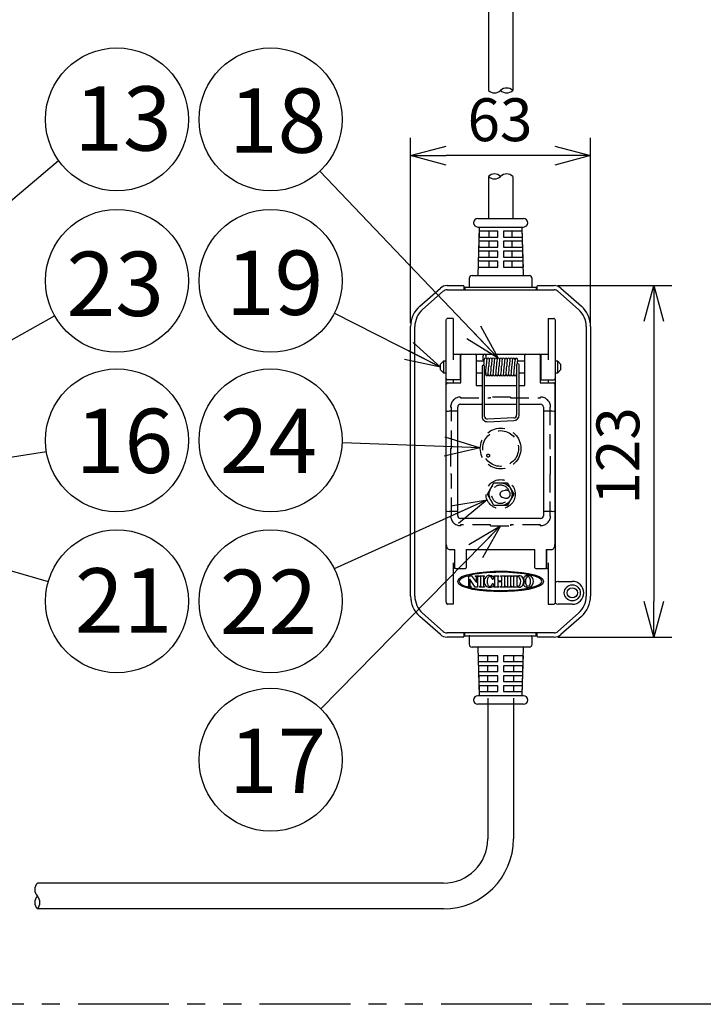
# Model space of a CAD drawing. Units: inches. Extents: x 1823 to 2243, y 49 to 341.
# Drawn here: x 1893 to 1941, y 223 to 292 of the extents above; entities that cross this region are included whole.
import ezdxf

# ---------------------------------------------------------------- set-up
doc = ezdxf.new("R2010")
doc.units = ezdxf.units.IN
doc.header["$LTSCALE"] = 0.2
doc.linetypes.add('HIDDEN', pattern=[9.525, 6.35, -3.175])
doc.linetypes.add('PHANTOM', pattern=[63.5, 31.75, -6.35, 6.35, -6.35, 6.35, -6.35])
doc.styles.get("Standard").update_dxf_attribs({"font": 'txt.shx', "bigfont": 'bigfont.shx'})
doc.styles.add('高4.5', font='txt.shx', dxfattribs={"height": 4.5, "bigfont": 'bigfont.shx'})
doc.dimstyles.new('1／5', dxfattribs={"dimtxt": 3, "dimasz": 2.5, "dimexe": 1.25, "dimexo": 0.25, "dimtad": 3, "dimlfac": 5, "dimdsep": 46, "dimtxsty": 'Standard', "dimblk": 'OPEN30', "dimcen": 0, "dimclrt": 4, "dimadec": 1, "dimazin": 2, "dimtfac": 1, "dimtmove": 0, "dimatfit": 0, "dimldrblk": 'OPEN30', "dimfxl": 1, "dimarcsym": 0})
doc.dimstyles.new('1：1', dxfattribs={"dimtxt": 3, "dimasz": 2.5, "dimexe": 1.25, "dimexo": 0.25, "dimtad": 3, "dimdsep": 46, "dimtxsty": 'Standard', "dimblk": 'OPEN30', "dimcen": 0, "dimclrt": 4, "dimadec": 1, "dimazin": 2, "dimtfac": 1, "dimtmove": 0, "dimatfit": 0, "dimldrblk": 'OPEN30', "dimfxl": 1, "dimarcsym": 0})

# ---------------------------------------------------------------- blocks, each defined once
blk = doc.blocks.new('_Open30')
at = {"color": 0, "linetype": 'ByBlock', "lineweight": -2}
for p, q in [((-1, 0.267949), (0, 0)), ((0, 0), (-1, -0.267949)), ((0, 0), (-1, 0))]:
    blk.add_line(p, q, dxfattribs=at)
blk = doc.blocks.new('*D11')
at = {"color": 0, "lineweight": -2}
for p, q in [((1931.086, 273.675), (1939.063, 273.675)), ((1937.813, 271.175), (1937.813, 251.575)), ((1931.086, 249.075), (1939.063, 249.075))]:
    blk.add_line(p, q, dxfattribs=at)
at = {"layer": 'Defpoints', "color": 0}
for p in [(1930.836, 273.675), (1930.836, 249.075), (1937.813, 249.075)]:
    blk.add_point(p, dxfattribs=at)
at = {"color": 0, "lineweight": -2, "xscale": 2.5, "yscale": 2.5, "zscale": 2.5}
for p, rotation in [((1937.813, 273.675), 90), ((1937.813, 249.075), 270)]:
    blk.add_blockref('_Open30', p, dxfattribs=dict(at, rotation=rotation))
at = {"color": 4, "insert": (1935.688, 261.757), "char_height": 3, "attachment_point": 5, "rotation": 90}
blk.add_mtext('123', dxfattribs=at)
blk = doc.blocks.new('*D12')
at = {"color": 0, "lineweight": -2}
for p, q in [((1920.787, 271.052), (1920.787, 284.018)), ((1933.387, 271.052), (1933.387, 284.018)), ((1930.887, 282.768), (1923.287, 282.768))]:
    blk.add_line(p, q, dxfattribs=at)
at = {"layer": 'Defpoints', "color": 0}
for p in [(1920.787, 282.768), (1920.787, 270.802), (1933.387, 270.802)]:
    blk.add_point(p, dxfattribs=at)
at = {"color": 0, "lineweight": -2, "xscale": 2.5, "yscale": 2.5, "zscale": 2.5, "rotation": 180}
blk.add_blockref('_Open30', (1920.787, 282.768), dxfattribs=at)
at = {"color": 0, "lineweight": -2, "xscale": 2.5, "yscale": 2.5, "zscale": 2.5}
blk.add_blockref('_Open30', (1933.387, 282.768), dxfattribs=at)
at = {"color": 4, "insert": (1927.045, 284.893), "char_height": 3, "attachment_point": 5}
blk.add_mtext('63', dxfattribs=at)

msp = doc.modelspace()

# ---------------------------------------------------------------- linework, layer by layer
at = {"color": 3}
for p, q in [((1926.2375, 294.0185), (1926.2375, 287.3281)), ((1927.9375, 294.0185), (1927.9375, 287.3281)), ((1926.2375, 281.3148), (1926.2375, 278.3751)), ((1927.9375, 281.3148), (1927.9375, 278.3751)), ((1925.4875, 278.3751), (1928.6875, 278.3751)), ((1925.5875, 277.7751), (1925.4875, 274.3751)), ((1925.4875, 277.7751), (1928.6875, 277.7751)), ((1928.6875, 274.3751), (1928.5875, 277.7751)), ((1925.0875, 274.3751), (1929.0875, 274.3751)), ((1923.3386, 273.6751), (1924.4763, 273.6751)), ((1924.5163, 273.6351), (1924.5163, 273.3751)), ((1924.5955, 273.5751), (1924.5955, 273.3751)), ((1924.5955, 273.5751), (1929.5795, 273.5751)), ((1924.8875, 274.1751), (1924.8875, 273.6151)), ((1929.2875, 273.6151), (1929.2875, 274.1751)), ((1929.5795, 273.5751), (1929.5795, 273.3751)), ((1929.6587, 273.3751), (1929.6587, 273.6351)), ((1929.6987, 273.6751), (1930.8364, 273.6751)), ((1921.4315, 272.228), (1922.8758, 273.5003)), ((1921.6298, 272.0029), (1923.0741, 273.2752)), ((1923.3386, 273.3751), (1930.8364, 273.3751)), ((1931.1008, 273.2752), (1932.5451, 272.0029)), ((1931.2992, 273.5003), (1932.7435, 272.228)), ((1920.7875, 251.9479), (1920.7875, 270.8023)), ((1921.0875, 251.9479), (1921.0875, 270.8023)), ((1923.2675, 251.5501), (1923.2675, 271.2001)), ((1923.7675, 271.3751), (1923.3675, 271.3751)), ((1923.7675, 271.3751), (1923.7675, 268.477)), ((1930.4075, 271.3751), (1930.8075, 271.3751)), ((1930.4075, 271.3751), (1930.4075, 268.477)), ((1930.9075, 271.2001), (1930.9075, 251.4511)), ((1933.0875, 270.8023), (1933.0875, 251.9479)), ((1933.3875, 270.8023), (1933.3875, 251.9479)), ((1923.7675, 268.8751), (1930.4075, 268.8751)), ((1924.2675, 268.8751), (1924.2675, 267.0751)), ((1924.3075, 266.8737), (1924.3075, 268.8151)), ((1925.3875, 268.8151), (1925.3875, 266.6737)), ((1925.8675, 268.4751), (1925.8675, 268.7751)), ((1926.0675, 268.5862), (1926.0675, 268.7751)), ((1928.7875, 266.6737), (1928.7875, 268.8151)), ((1929.8675, 268.8151), (1929.8675, 266.8737)), ((1929.9075, 268.8751), (1929.9075, 267.0751)), ((1925.9206, 268.3751), (1925.3875, 268.3751)), ((1923.2875, 255.5515), (1923.2875, 266.7751)), ((1924.2675, 267.0751), (1923.3675, 267.0751)), ((1923.3875, 266.8751), (1924.3075, 266.8751)), ((1923.7675, 267.0751), (1923.7675, 266.8751)), ((1925.3875, 266.6751), (1925.7875, 266.6751)), ((1925.9675, 266.6751), (1928.2075, 266.6751)), ((1928.3875, 266.6751), (1928.7875, 266.6751)), ((1929.8675, 266.8751), (1930.7875, 266.8751)), ((1929.9075, 267.0751), (1930.8075, 267.0751)), ((1930.4075, 267.0751), (1930.4075, 266.8751)), ((1930.8875, 266.7751), (1930.8875, 255.5515)), ((1924.2875, 265.3751), (1925.7875, 265.3751)), ((1925.9675, 265.3751), (1928.2075, 265.3751)), ((1928.3875, 265.3751), (1929.8875, 265.3751)), ((1924.0875, 264.877), (1923.4875, 264.877)), ((1924.0875, 257.5751), (1924.0875, 265.1751)), ((1930.0875, 265.1751), (1930.0875, 257.5751)), ((1930.6875, 264.877), (1930.0875, 264.877)), ((1924.0875, 257.8732), (1923.4875, 257.8732)), ((1930.6875, 257.8732), (1930.0875, 257.8732)), ((1929.8875, 257.3751), (1924.2875, 257.3751)), ((1923.4875, 255.2141), (1923.8875, 255.2141)), ((1923.8675, 255.2141), (1923.8675, 253.8751)), ((1923.8875, 253.9351), (1923.8875, 255.2155)), ((1924.6875, 255.2155), (1924.6875, 253.9351)), ((1924.6875, 255.2141), (1929.4875, 255.2141)), ((1929.4875, 253.9351), (1929.4875, 255.2155)), ((1930.2875, 255.2155), (1930.2875, 253.9351)), ((1930.2875, 255.2141), (1930.6875, 255.2141)), ((1930.3075, 255.2141), (1930.3075, 253.8751)), ((1923.7675, 254.2732), (1923.7675, 251.3751)), ((1930.4075, 254.2732), (1930.4075, 251.3751)), ((1923.8675, 253.8751), (1923.7675, 253.8751)), ((1923.9475, 253.8751), (1924.6275, 253.8751)), ((1929.5475, 253.8751), (1930.2275, 253.8751)), ((1930.3075, 253.8751), (1930.4075, 253.8751)), ((1931.1275, 252.9751), (1932.1075, 252.9751)), ((1923.7675, 251.3751), (1923.3675, 251.3751)), ((1930.4075, 251.3751), (1930.8075, 251.3751)), ((1932.1075, 251.3751), (1931.1275, 251.3751)), ((1922.8758, 249.2498), (1921.4315, 250.5222)), ((1923.0741, 249.4749), (1921.6298, 250.7473)), ((1932.5451, 250.7473), (1931.1008, 249.4749)), ((1932.7435, 250.5222), (1931.2992, 249.2498)), ((1930.8364, 249.3751), (1923.3386, 249.3751)), ((1924.4763, 249.0751), (1923.3386, 249.0751)), ((1924.4963, 249.3551), (1924.5163, 249.3751)), ((1924.5163, 249.3751), (1924.5163, 249.1151)), ((1924.5955, 249.1751), (1924.5955, 249.3751)), ((1924.5955, 249.1751), (1929.5795, 249.1751)), ((1924.8875, 249.1351), (1924.8875, 248.5751)), ((1929.2875, 248.5751), (1929.2875, 249.1351)), ((1929.5795, 249.1751), (1929.5795, 249.3751)), ((1929.6587, 249.1151), (1929.6587, 249.3751)), ((1930.8364, 249.0751), (1929.6987, 249.0751)), ((1929.0875, 248.3751), (1925.0875, 248.3751)), ((1925.4875, 248.3751), (1925.5875, 244.9751)), ((1928.5875, 244.9751), (1928.6875, 248.3751)), ((1928.6875, 244.9751), (1925.4875, 244.9751)), ((1926.1875, 244.8098), (1926.1875, 234.9561)), ((1927.9875, 244.8098), (1927.9875, 234.9561)), ((1928.6875, 244.3751), (1925.4875, 244.3751)), ((1923.0875, 231.8561), (1894.6697, 231.8561)), ((1923.0875, 230.0561), (1894.6697, 230.0561))]:
    msp.add_line(p, q, dxfattribs=at)
at = {"color": 7}
for p, q in [((1925.592, 277.4751), (1925.5801, 277.0751)), ((1925.5801, 277.0751), (1926.8875, 277.0751)), ((1926.8875, 277.4751), (1925.592, 277.4751)), ((1926.2923, 277.0751), (1926.2923, 277.4751)), ((1926.8875, 277.0751), (1926.8875, 277.4751)), ((1927.2875, 277.4751), (1927.2875, 277.0751)), ((1928.583, 277.4751), (1927.2875, 277.4751)), ((1927.2875, 277.0751), (1928.5949, 277.0751)), ((1927.8827, 277.4751), (1927.8827, 277.0751)), ((1928.583, 277.4751), (1928.5949, 277.0751)), ((1925.5712, 276.7751), (1925.5593, 276.3751)), ((1925.5593, 276.3751), (1926.8875, 276.3751)), ((1926.8875, 276.7751), (1925.5712, 276.7751)), ((1926.2923, 276.3751), (1926.2923, 276.7751)), ((1926.8875, 276.3751), (1926.8875, 276.7751)), ((1927.2875, 276.7751), (1927.2875, 276.3751)), ((1928.6038, 276.7751), (1927.2875, 276.7751)), ((1927.2875, 276.3751), (1928.6156, 276.3751)), ((1927.8827, 276.7751), (1927.8827, 276.3751)), ((1928.6038, 276.7751), (1928.6156, 276.3751)), ((1925.5505, 276.0751), (1925.5386, 275.6751)), ((1925.5386, 275.6751), (1926.8875, 275.6751)), ((1926.8875, 276.0751), (1925.5505, 276.0751)), ((1926.2923, 275.6751), (1926.2923, 276.0751)), ((1926.8875, 275.6751), (1926.8875, 276.0751)), ((1927.2875, 276.0751), (1927.2875, 275.6751)), ((1928.6245, 276.0751), (1927.2875, 276.0751)), ((1927.2875, 275.6751), (1928.6364, 275.6751)), ((1927.8827, 276.0751), (1927.8827, 275.6751)), ((1928.6245, 276.0751), (1928.6364, 275.6751)), ((1925.5297, 275.3751), (1925.5178, 274.9751)), ((1925.5178, 274.9751), (1926.8875, 274.9751)), ((1926.8875, 275.3751), (1925.5297, 275.3751)), ((1926.2923, 274.9751), (1926.2923, 275.3751)), ((1926.8875, 274.9751), (1926.8875, 275.3751)), ((1927.2875, 275.3751), (1927.2875, 274.9751)), ((1928.6453, 275.3751), (1927.2875, 275.3751)), ((1927.2875, 274.9751), (1928.6572, 274.9751)), ((1927.8827, 275.3751), (1927.8827, 274.9751)), ((1928.6453, 275.3751), (1928.6572, 274.9751)), ((1923.0875, 268.3751), (1922.8875, 268.1751)), ((1922.8875, 267.7751), (1922.8875, 268.1751)), ((1923.2675, 268.3751), (1923.0875, 268.3751)), ((1923.0875, 268.3751), (1923.0875, 267.5751)), ((1924.3075, 268.3751), (1924.2675, 268.3751)), ((1924.3075, 268.3751), (1924.2675, 268.3751)), ((1925.9206, 268.3751), (1925.3875, 268.3751)), ((1928.2075, 268.1205), (1928.2075, 264.6125)), ((1928.2582, 268.3751), (1928.2404, 268.1901)), ((1928.7875, 268.3751), (1928.2582, 268.3751)), ((1928.7875, 268.3751), (1928.2983, 268.3751)), ((1928.3875, 264.6125), (1928.3875, 268.1205)), ((1929.9075, 268.3751), (1929.8675, 268.3751)), ((1929.9075, 268.3751), (1929.8675, 268.3751)), ((1931.0875, 268.3751), (1930.9075, 268.3751)), ((1931.2875, 268.1751), (1931.0875, 268.3751)), ((1931.0875, 267.5751), (1931.0875, 268.3751)), ((1931.2875, 268.1751), (1931.2875, 267.7751)), ((1922.8875, 267.7751), (1923.0875, 267.5751)), ((1923.0875, 267.5751), (1923.2675, 267.5751)), ((1924.2675, 267.5751), (1924.3075, 267.5751)), ((1925.3875, 267.5751), (1925.7875, 267.5751)), ((1925.7875, 268.0159), (1925.7875, 264.5248)), ((1925.9675, 264.5248), (1925.9675, 268.0159)), ((1928.3875, 267.5751), (1928.7875, 267.5751)), ((1929.8675, 267.5751), (1929.9075, 267.5751)), ((1930.9075, 267.5751), (1931.0875, 267.5751)), ((1931.0875, 267.5751), (1931.2875, 267.7751)), ((1928.0147, 264.4127), (1926.1734, 264.33)), ((1926.1815, 264.1502), (1928.0227, 264.2329)), ((1924.7783, 253.3557), (1924.7783, 253.3577)), ((1924.8405, 253.3751), (1925.0635, 253.3751)), ((1924.8657, 252.6763), (1924.8657, 253.2738)), ((1925.3191, 252.5751), (1924.9425, 253.1259)), ((1924.9425, 253.1259), (1924.9425, 252.6763)), ((1925.0635, 253.3751), (1925.3906, 252.9077)), ((1925.3032, 253.3751), (1925.5549, 253.3751)), ((1925.3032, 253.3557), (1925.3032, 253.3751)), ((1925.3906, 252.9077), (1925.3906, 253.2738)), ((1925.4675, 253.2738), (1925.4675, 252.5751)), ((1925.5549, 253.3751), (1925.5549, 253.3557)), ((1925.6068, 253.3557), (1925.6068, 253.3751)), ((1925.6068, 253.3751), (1925.9733, 253.3751)), ((1925.6943, 252.6763), (1925.6943, 253.2738)), ((1925.8858, 253.2738), (1925.8858, 252.6763)), ((1925.9733, 253.3751), (1925.9733, 253.3557)), ((1926.5806, 253.1376), (1926.5175, 253.1376)), ((1926.5727, 253.3163), (1926.5806, 253.1376)), ((1926.6038, 253.3751), (1926.9749, 253.3751)), ((1926.6038, 253.3557), (1926.6038, 253.3751)), ((1926.6912, 252.6763), (1926.6912, 253.2738)), ((1926.8875, 253.2387), (1926.8875, 253.0599)), ((1926.8875, 252.8903), (1926.8875, 252.7115)), ((1926.8958, 253.016), (1927.1635, 253.016)), ((1927.1635, 252.9385), (1926.8958, 252.9385)), ((1926.9749, 253.3751), (1926.9749, 253.3557)), ((1927.0844, 253.3751), (1927.4555, 253.3751)), ((1927.0844, 253.3557), (1927.0844, 253.3751)), ((1927.1718, 253.0599), (1927.1718, 253.2387)), ((1927.1718, 252.7115), (1927.1718, 252.8903)), ((1927.3681, 253.2738), (1927.3681, 252.6763)), ((1927.4555, 253.3751), (1927.4555, 253.3557)), ((1927.5082, 253.3557), (1927.5082, 253.3751)), ((1927.5082, 253.3751), (1927.8746, 253.3751)), ((1927.5957, 252.6763), (1927.5957, 253.2738)), ((1927.7872, 253.2738), (1927.7872, 252.6763)), ((1927.8746, 253.3751), (1927.8746, 253.3557)), ((1927.9307, 253.3751), (1928.3756, 253.3751)), ((1927.9307, 253.3557), (1927.9307, 253.3751)), ((1928.0182, 252.6763), (1928.0182, 253.2738)), ((1928.2197, 253.2936), (1928.2197, 252.7043)), ((1924.7783, 252.5915), (1924.7783, 252.5944)), ((1925.0299, 252.5751), (1924.8369, 252.5751)), ((1925.0299, 252.5944), (1925.0299, 252.5751)), ((1925.4675, 252.5751), (1925.3191, 252.5751)), ((1925.6068, 252.5751), (1925.6068, 252.5944)), ((1925.9733, 252.5751), (1925.6068, 252.5751)), ((1925.9733, 252.5944), (1925.9733, 252.5751)), ((1926.5175, 252.8125), (1926.5806, 252.8125)), ((1926.5806, 252.8125), (1926.5727, 252.6339)), ((1926.6038, 252.5751), (1926.6038, 252.5944)), ((1926.9749, 252.5751), (1926.6038, 252.5751)), ((1926.9749, 252.5944), (1926.9749, 252.5751)), ((1927.0844, 252.5751), (1927.0844, 252.5944)), ((1927.4555, 252.5751), (1927.0844, 252.5751)), ((1927.4555, 252.5944), (1927.4555, 252.5751)), ((1927.5082, 252.5751), (1927.5082, 252.5944)), ((1927.8746, 252.5751), (1927.5082, 252.5751)), ((1927.8746, 252.5944), (1927.8746, 252.5751)), ((1927.9307, 252.5751), (1927.9307, 252.5944)), ((1928.3756, 252.5751), (1927.9307, 252.5751)), ((1926.8875, 247.7751), (1925.5178, 247.7751)), ((1925.5178, 247.7751), (1925.5297, 247.3751)), ((1925.5297, 247.3751), (1926.8875, 247.3751)), ((1926.1895, 247.3751), (1926.1895, 247.7751)), ((1926.8875, 247.3751), (1926.8875, 247.7751)), ((1928.6572, 247.7751), (1927.2875, 247.7751)), ((1927.2875, 247.7751), (1927.2875, 247.3751)), ((1927.2875, 247.3751), (1928.6453, 247.3751)), ((1927.9855, 247.7751), (1927.9855, 247.3751)), ((1928.6572, 247.7751), (1928.6453, 247.3751)), ((1926.8875, 247.0751), (1925.5386, 247.0751)), ((1925.5386, 247.0751), (1925.5505, 246.6751)), ((1925.5505, 246.6751), (1926.8875, 246.6751)), ((1926.1895, 246.6751), (1926.1895, 247.0751)), ((1926.8875, 246.6751), (1926.8875, 247.0751)), ((1928.6364, 247.0751), (1927.2875, 247.0751)), ((1927.2875, 247.0751), (1927.2875, 246.6751)), ((1927.2875, 246.6751), (1928.6245, 246.6751)), ((1927.9855, 247.0751), (1927.9855, 246.6751)), ((1928.6364, 247.0751), (1928.6245, 246.6751)), ((1926.8875, 246.3751), (1925.5593, 246.3751)), ((1925.5593, 246.3751), (1925.5712, 245.9751)), ((1925.5712, 245.9751), (1926.8875, 245.9751)), ((1926.1895, 245.9751), (1926.1895, 246.3751)), ((1926.8875, 245.9751), (1926.8875, 246.3751)), ((1928.6156, 246.3751), (1927.2875, 246.3751)), ((1927.2875, 246.3751), (1927.2875, 245.9751)), ((1927.2875, 245.9751), (1928.6038, 245.9751)), ((1927.9855, 246.3751), (1927.9855, 245.9751)), ((1928.6156, 246.3751), (1928.6038, 245.9751)), ((1926.8875, 245.6751), (1925.5801, 245.6751)), ((1925.5801, 245.6751), (1925.592, 245.2751)), ((1926.1895, 245.2751), (1926.1895, 245.6751)), ((1926.8875, 245.2751), (1926.8875, 245.6751)), ((1928.5949, 245.6751), (1927.2875, 245.6751)), ((1927.2875, 245.6751), (1927.2875, 245.2751)), ((1927.9855, 245.6751), (1927.9855, 245.2751)), ((1928.5949, 245.6751), (1928.583, 245.2751)), ((1925.592, 245.2751), (1926.8875, 245.2751)), ((1927.2875, 245.2751), (1928.583, 245.2751))]:
    msp.add_line(p, q, dxfattribs=at)
at = {"color": 7, "linetype": 'HIDDEN'}
for p, q in [((1924.2875, 265.8751), (1924.2875, 265.8151)), ((1924.2875, 265.8151), (1926.3875, 265.8151)), ((1927.7875, 265.8751), (1926.3875, 265.8751)), ((1926.3875, 265.8151), (1926.3875, 265.8751)), ((1927.7875, 265.8751), (1927.7875, 265.8151)), ((1927.7875, 265.8151), (1929.8875, 265.8151)), ((1929.8875, 265.8151), (1929.8875, 265.8751)), ((1923.6475, 265.1751), (1923.5875, 265.1751)), ((1923.6475, 262.2751), (1923.6475, 265.1751)), ((1930.5875, 265.1751), (1930.5275, 265.1751)), ((1930.5275, 265.1751), (1930.5275, 262.2751)), ((1923.5875, 262.2751), (1923.5875, 260.4751)), ((1923.5875, 262.2751), (1923.6475, 262.2751)), ((1930.5275, 262.2751), (1930.5875, 262.2751)), ((1930.5875, 260.4751), (1930.5875, 262.2751)), ((1923.6475, 260.4751), (1923.5875, 260.4751)), ((1923.6475, 257.5751), (1923.6475, 260.4751)), ((1930.5875, 260.4751), (1930.5275, 260.4751)), ((1930.5275, 260.4751), (1930.5275, 257.5751)), ((1926.1637, 259.0751), (1926.6256, 259.8751)), ((1926.6256, 259.8751), (1927.5494, 259.8751)), ((1927.5494, 259.8751), (1928.0113, 259.0751)), ((1926.6256, 258.2751), (1926.1637, 259.0751)), ((1927.4051, 259.3428), (1927.1952, 259.2785)), ((1928.0113, 259.0751), (1927.5494, 258.2751)), ((1927.1952, 258.8716), (1927.4051, 258.8073)), ((1927.5494, 258.2751), (1926.6256, 258.2751)), ((1923.5875, 257.5751), (1923.6475, 257.5751)), ((1930.5275, 257.5751), (1930.5875, 257.5751)), ((1926.3875, 256.9351), (1924.2875, 256.9351)), ((1924.2875, 256.9351), (1924.2875, 256.8751)), ((1926.3875, 256.8751), (1926.3875, 256.9351)), ((1926.3875, 256.8751), (1927.7875, 256.8751)), ((1929.8875, 256.9351), (1927.7875, 256.9351)), ((1927.7875, 256.9351), (1927.7875, 256.8751)), ((1929.8875, 256.8751), (1929.8875, 256.9351))]:
    msp.add_line(p, q, dxfattribs=at)
at = {"linetype": 'PHANTOM'}
msp.add_line((1941.9726, 223.3816), (1845.299, 223.3816), dxfattribs=at)
for centre in [(1900.2395, 285.3057), (1910.9926, 285.3057), (1900.2395, 274.006), (1910.9926, 274.006), (1900.2395, 262.8466), (1910.9926, 262.8466), (1900.2395, 251.586), (1910.9926, 251.586), (1910.9926, 240.4978)]:
    msp.add_circle(centre, 5)
at = {"color": 7, "linetype": 'HIDDEN'}
for centre, radius in [((1927.0875, 262.2751), 1.42), ((1927.0875, 262.2751), 1.25), ((1926.2215, 261.7751), 0.1), ((1927.0875, 259.0751), 1.02), ((1927.0875, 259.0751), 0.8)]:
    msp.add_circle(centre, radius, dxfattribs=at)
at = {"color": 3}
for radius in [0.56, 0.36]:
    msp.add_circle((1932.1075, 252.1751), radius, dxfattribs=at)
at = {"color": 7}
for centre, radius, start, end in [((1926.6625, 287.7744), 0.6163, 226.397181, 313.602819), ((1927.5125, 286.8819), 0.6163, 46.397181, 133.602819), ((1927.5125, 287.7744), 0.6163, 226.397181, 313.602819), ((1926.6625, 280.8686), 0.6163, 46.397181, 133.602819), ((1926.6625, 281.7611), 0.6163, 226.397181, 313.602819), ((1927.5125, 280.8686), 0.6163, 46.397181, 133.602819), ((1925.8775, 268.0159), 0.09, 0, 180), ((1929.4361, 267.997), 3.5358, 171.498231, 178.289278), ((1926.0282, 268.5077), 0.0899, 4.673396, 172.287405), ((1909.4223, 268.8221), 16.6743, 355.602912, 357.284809), ((1931.1552, 267.8554), 5.0804, 172.540062, 178.005029), ((1926.2078, 268.5045), 0.0906, 6.671873, 173.328127), ((1920.2483, 268.2362), 6.0131, 352.446834, 358.056173), ((1931.3352, 267.8554), 5.0804, 172.540062, 178.005029), ((1926.3878, 268.5045), 0.0906, 6.671873, 173.328127), ((1920.4533, 268.2336), 5.9879, 352.440125, 358.072983), ((1931.5152, 267.8554), 5.0804, 172.540062, 178.005029), ((1926.5678, 268.5045), 0.0906, 6.671873, 173.328127), ((1920.6083, 268.2362), 6.0131, 352.446834, 358.056173), ((1931.6952, 267.8554), 5.0804, 172.540062, 178.005029), ((1926.7478, 268.5045), 0.0906, 6.671873, 173.328127), ((1920.7883, 268.2362), 6.0131, 352.446834, 358.056173), ((1931.8752, 267.8554), 5.0804, 172.540062, 178.005029), ((1926.9278, 268.5045), 0.0906, 6.671873, 173.328127), ((1920.7348, 268.2556), 6.2471, 352.551974, 357.951033), ((1932.0552, 267.8554), 5.0804, 172.540062, 178.005029), ((1927.1078, 268.5045), 0.0906, 6.671873, 173.328127), ((1921.1483, 268.2362), 6.0131, 352.446834, 358.056173), ((1932.2352, 267.8554), 5.0804, 172.540062, 178.005029), ((1927.2878, 268.5045), 0.0906, 6.671873, 173.328127), ((1921.3283, 268.2362), 6.0131, 352.446834, 358.056173), ((1932.4152, 267.8554), 5.0804, 172.540062, 178.005029), ((1927.4678, 268.5045), 0.0906, 6.671873, 173.328127), ((1921.2748, 268.2556), 6.2471, 352.551974, 357.951033), ((1932.5952, 267.8554), 5.0804, 172.540062, 178.005029), ((1927.6478, 268.5045), 0.0906, 6.671873, 173.328127), ((1921.6883, 268.2362), 6.0131, 352.446834, 358.056173), ((1932.7951, 267.8532), 5.1005, 172.544666, 177.988155), ((1927.8278, 268.5045), 0.0906, 6.671873, 173.328127), ((1921.8683, 268.2362), 6.0131, 352.446834, 358.056173), ((1932.9552, 267.8554), 5.0804, 172.540062, 178.005029), ((1928.0074, 268.5049), 0.0902, 5.021116, 173.585429), ((1922.0733, 268.2336), 5.9879, 352.440125, 358.072983), ((1933.3099, 267.8435), 5.2555, 172.683634, 177.942237), ((1928.1892, 268.5025), 0.0925, 4.674278, 173.610975), ((1928.2975, 268.1205), 0.09, 0, 180), ((1926.998, 268.2808), 1.3038, 4.14643, 10.127883), ((1925.9665, 267.5524), 0.0814, 270.675017, 353.921513), ((1927.9855, 267.478), 1.9391, 178.055693, 181.785378), ((1926.1199, 267.4285), 0.0734, 188.56918, 269.735451), ((1926.1088, 267.4553), 0.1008, 276.120304, 354.630843), ((1926.3183, 267.4642), 0.1107, 189.535842, 260.25947), ((1926.2887, 267.4553), 0.1008, 276.163131, 354.588016), ((1926.4983, 267.4642), 0.1107, 189.535842, 260.25947), ((1926.4685, 267.4556), 0.1011, 276.284122, 354.467025), ((1926.6783, 267.4642), 0.1107, 189.535842, 260.25947), ((1926.6489, 267.4552), 0.1007, 276.099412, 354.651735), ((1926.8583, 267.4642), 0.1107, 189.535842, 260.25947), ((1926.8285, 267.4556), 0.1012, 276.305518, 354.445629), ((1927.0383, 267.4642), 0.1107, 189.535842, 260.25947), ((1927.0087, 267.4554), 0.1009, 276.186042, 354.565105), ((1927.2183, 267.4642), 0.1107, 189.535842, 260.25947), ((1927.1884, 267.4557), 0.1012, 276.332605, 354.418543), ((1927.3983, 267.4642), 0.1107, 189.535842, 260.25947), ((1927.3686, 267.4555), 0.101, 276.224901, 354.526246), ((1927.5783, 267.4642), 0.1107, 189.535842, 260.25947), ((1927.5486, 267.4554), 0.101, 276.212367, 354.53878), ((1927.7583, 267.4642), 0.1107, 189.535842, 260.25947), ((1927.7286, 267.4555), 0.101, 276.240066, 354.511081), ((1927.9383, 267.4642), 0.1107, 189.535842, 260.25947), ((1927.9086, 267.4555), 0.101, 276.227538, 354.523609), ((1928.1183, 267.4642), 0.1107, 189.535842, 260.25947), ((1928.0965, 267.4419), 0.0869, 272.041288, 345.491169), ((1927.6516, 267.5988), 0.5583, 341.334652, 352.743483), ((1928.0058, 264.6142), 0.2017, 272.503198, 359.526124), ((1928.0061, 264.614), 0.3814, 272.502543, 359.783464), ((1926.1631, 264.5253), 0.3756, 180.075868, 272.808838), ((1926.1633, 264.5256), 0.1958, 180.21148, 272.959803), ((1924.794, 253.3553), 0.0158, 178.724589, 227.978075), ((1924.8023, 253.3658), 0.0291, 229.675491, 256.347365), ((1924.7567, 253.2277), 0.1165, 49.139323, 70.576324), ((1924.7732, 253.2354), 0.1001, 22.566119, 53.406356), ((1925.3189, 253.3553), 0.0158, 178.745403, 228.056467), ((1925.3272, 253.3658), 0.0292, 229.714646, 256.348067), ((1925.2817, 253.2279), 0.1162, 49.106728, 70.580439), ((1925.2986, 253.2356), 0.0996, 22.512535, 53.532614), ((1925.5614, 253.2344), 0.1019, 125.791089, 157.286632), ((1925.5762, 253.2281), 0.1159, 109.391208, 130.921624), ((1925.5308, 253.3658), 0.0291, 283.721393, 310.348709), ((1925.5391, 253.3553), 0.0158, 311.974572, 1.226306), ((1925.6226, 253.3553), 0.0158, 178.724329, 227.978335), ((1925.6309, 253.3658), 0.0291, 229.666116, 256.356741), ((1925.5852, 253.2275), 0.1167, 49.176115, 70.596419), ((1925.6018, 253.2354), 0.1001, 22.566119, 53.406356), ((1925.9784, 253.2353), 0.1002, 126.588831, 157.402348), ((1925.9948, 253.2277), 0.1165, 109.423677, 130.860676), ((1925.9493, 253.3658), 0.0291, 283.643911, 310.332077), ((1925.9575, 253.3553), 0.0158, 312.020007, 1.27556), ((1926.5175, 253.1616), 0.024, 197.563647, 270.000027), ((1926.6196, 253.3553), 0.0158, 178.657759, 227.798765), ((1926.6277, 253.3656), 0.0289, 229.588798, 256.401323), ((1926.5823, 253.2277), 0.1164, 49.147832, 70.624702), ((1926.5989, 253.2356), 0.0998, 22.505386, 53.430725), ((1926.9643, 253.0517), 0.0772, 173.962647, 207.600806), ((1926.9795, 252.8991), 0.0925, 154.819561, 185.513311), ((1927.0545, 253.2131), 0.169, 142.584784, 171.291375), ((1926.9962, 253.2283), 0.1157, 109.411292, 130.958573), ((1926.9509, 253.3657), 0.029, 283.559557, 310.322308), ((1926.9591, 253.3553), 0.0158, 312.065363, 1.324931), ((1927.1001, 253.3553), 0.0158, 178.625589, 227.887528), ((1927.1083, 253.3657), 0.029, 229.704003, 256.507072), ((1927.0629, 253.2277), 0.1164, 49.147832, 70.624702), ((1927.0048, 253.2133), 0.1689, 8.639068, 37.349822), ((1927.0957, 253.0515), 0.0765, 332.355377, 6.297226), ((1927.0806, 252.8994), 0.0916, 354.251036, 25.218257), ((1927.4606, 253.2353), 0.1002, 126.62768, 157.43621), ((1927.477, 253.2277), 0.1165, 109.423677, 130.860676), ((1927.4314, 253.3658), 0.0291, 283.614538, 310.274606), ((1927.4397, 253.3553), 0.0158, 311.964576, 1.279096), ((1927.524, 253.3553), 0.0158, 178.720848, 228.033706), ((1927.5322, 253.3658), 0.0291, 229.721008, 256.388691), ((1927.4867, 253.2277), 0.1165, 49.139323, 70.576324), ((1927.5033, 253.2354), 0.1001, 22.568474, 53.440347), ((1927.8799, 253.2351), 0.1004, 126.617993, 157.373186), ((1927.896, 253.2281), 0.116, 109.415433, 130.925903), ((1927.8507, 253.3656), 0.0289, 283.512526, 310.361994), ((1927.8588, 253.3553), 0.0158, 312.165866, 1.371255), ((1927.9464, 253.3553), 0.0157, 178.805954, 228.344827), ((1927.9549, 253.3661), 0.0294, 229.89742, 256.370765), ((1927.9095, 253.2282), 0.1159, 49.082666, 70.632982), ((1927.9256, 253.2353), 0.1002, 22.563776, 53.372334), ((1928.2784, 252.9948), 0.3045, 80.394594, 101.108381), ((1928.2827, 253.1324), 0.1692, 37.840328, 74.061635), ((1928.3868, 253.0593), 0.316, 34.029937, 92.030899), ((1927.9892, 252.9601), 0.5086, 331.060337, 32.876143), ((1928.2037, 252.9751), 0.516, 329.608653, 30.400745), ((1928.1926, 252.9751), 0.5692, 332.698083, 27.301917), ((1924.7942, 252.5947), 0.016, 132.466375, 181.221069), ((1924.8021, 252.5849), 0.0286, 103.565494, 130.78696), ((1924.756, 252.724), 0.1181, 289.510293, 310.626872), ((1924.7728, 252.7151), 0.1006, 306.673105, 337.35442), ((1925.0351, 252.7149), 0.1003, 202.621102, 233.424047), ((1925.052, 252.7236), 0.1176, 229.308049, 250.497886), ((1925.006, 252.5849), 0.0286, 49.206849, 76.439556), ((1925.0139, 252.5947), 0.016, 358.778856, 47.53199), ((1925.6228, 252.5947), 0.016, 132.466526, 181.220918), ((1925.6307, 252.5849), 0.0286, 103.561323, 130.791132), ((1925.5845, 252.7242), 0.1183, 289.490177, 310.590186), ((1925.6014, 252.7151), 0.1006, 306.673105, 337.35442), ((1925.9788, 252.7152), 0.1008, 202.677109, 233.331712), ((1925.9956, 252.724), 0.1181, 229.373127, 250.489707), ((1925.9494, 252.5849), 0.0286, 49.208802, 76.437604), ((1925.9573, 252.5947), 0.016, 358.778788, 47.532057), ((1926.5175, 252.7885), 0.024, 89.999997, 162.418729), ((1926.6198, 252.5948), 0.016, 132.64585, 181.286796), ((1926.6276, 252.585), 0.0285, 103.518228, 130.867501), ((1926.5816, 252.724), 0.118, 289.461938, 310.618425), ((1926.5985, 252.7149), 0.1003, 306.64869, 337.4152), ((1927.0547, 252.7371), 0.1692, 188.731523, 217.392317), ((1926.9969, 252.7233), 0.1174, 229.275454, 250.501994), ((1926.951, 252.5849), 0.0286, 49.227466, 76.513293), ((1926.9589, 252.5947), 0.016, 358.729546, 47.486497), ((1927.1004, 252.5948), 0.016, 132.558154, 181.318878), ((1927.1081, 252.585), 0.0285, 103.40766, 130.756037), ((1927.0622, 252.724), 0.118, 289.461938, 310.618425), ((1927.0046, 252.7369), 0.1691, 322.673013, 351.338097), ((1927.461, 252.7151), 0.1007, 202.643234, 233.292877), ((1927.4777, 252.724), 0.1181, 229.373127, 250.489707), ((1927.4316, 252.5848), 0.0286, 49.26015, 76.473565), ((1927.4395, 252.5947), 0.016, 358.774971, 47.587276), ((1927.5242, 252.5947), 0.016, 132.411436, 181.224601), ((1927.5321, 252.5848), 0.0287, 103.532846, 130.732297), ((1927.4859, 252.724), 0.1181, 289.510293, 310.626872), ((1927.5029, 252.7151), 0.1006, 306.639107, 337.352072), ((1927.8803, 252.7153), 0.1009, 202.706297, 233.302524), ((1927.8967, 252.7236), 0.1176, 229.308049, 250.497886), ((1927.8508, 252.585), 0.0285, 49.197156, 76.550711), ((1927.8586, 252.5948), 0.016, 358.684164, 47.385474), ((1927.9466, 252.5947), 0.0159, 132.101043, 181.140635), ((1927.9547, 252.5846), 0.0289, 103.555417, 130.549902), ((1927.9088, 252.7235), 0.1175, 289.453723, 310.683443), ((1927.9252, 252.7151), 0.1007, 306.707132, 337.356757), ((1928.3136, 252.744), 0.1019, 202.918577, 278.797126), ((1928.3197, 252.7707), 0.1278, 274.234321, 333.659976), ((1928.3869, 252.8909), 0.316, 267.961509, 325.963246), ((1895.1422, 231.4061), 0.6525, 136.397181, 223.602819), ((1895.1422, 230.5061), 0.6525, 136.397181, 223.602819), ((1894.1972, 230.5061), 0.6525, 316.397181, 43.602819)]:
    msp.add_arc(centre, radius, start, end, dxfattribs=at)
at = {"color": 3}
for centre, radius, start, end in [((1925.4875, 278.0751), 0.3, 90, 270), ((1928.6875, 278.0751), 0.3, 270, 90), ((1925.0875, 274.1751), 0.2, 90, 180), ((1929.0875, 274.1751), 0.2, 0, 90), ((1923.3386, 272.9751), 0.7, 90, 131.378515), ((1924.4763, 273.6351), 0.04, 0, 90), ((1924.9275, 273.6151), 0.04, 180, 270), ((1929.2475, 273.6151), 0.04, 270, 0), ((1929.6987, 273.6351), 0.04, 90, 180), ((1930.8364, 272.9751), 0.7, 48.621485, 90), ((1923.3386, 272.9751), 0.4, 90, 131.378515), ((1930.8364, 272.9751), 0.4, 48.621485, 90), ((1922.6875, 270.8023), 1.9, 131.378515, 180), ((1931.4875, 270.8023), 1.9, 0, 48.621485), ((1922.6875, 270.8023), 1.6, 131.378515, 180), ((1931.4875, 270.8023), 1.6, 0, 48.621485), ((1924.3675, 268.8151), 0.06, 90, 180), ((1925.3275, 268.8151), 0.06, 0, 90), ((1925.9675, 268.7751), 0.1, 360, 180), ((1928.8475, 268.8151), 0.06, 90, 180), ((1929.8075, 268.8151), 0.06, 0, 90), ((1925.9675, 268.4751), 0.1, 180, 241.985109), ((1923.3675, 267.1751), 0.1, 180, 270), ((1923.3875, 266.7751), 0.1, 90, 180), ((1930.7875, 266.7751), 0.1, 0, 90), ((1930.8075, 267.1751), 0.1, 270, 0), ((1924.2875, 265.1751), 0.2, 90, 180), ((1929.8875, 265.1751), 0.2, 0, 90), ((1924.2875, 257.5751), 0.2, 180, 270), ((1929.8875, 257.5751), 0.2, 270, 0), ((1923.8123, 255.545), 0.5249, 179.29077, 202.847641), ((1923.5618, 255.4372), 0.2521, 202.381555, 225.801547), ((1923.4863, 255.3541), 0.1401, 224.247426, 270.479604), ((1930.6873, 255.3576), 0.1436, 270.091441, 312.933138), ((1930.6121, 255.4379), 0.2535, 313.024571, 337.531264), ((1930.3522, 255.5469), 0.5353, 337.380295, 0.490818), ((1923.9475, 253.9351), 0.06, 180, 270), ((1924.6275, 253.9351), 0.06, 270, 0), ((1929.5475, 253.9351), 0.06, 180, 270), ((1930.2275, 253.9351), 0.06, 270, 0), ((1931.3087, 252.1522), 0.8478, 104.825605, 118.24646), ((1931.1274, 252.7818), 0.1932, 89.967839, 100.610582), ((1932.1075, 252.1751), 0.8, 270, 90), ((1922.6875, 251.9479), 1.9, 180, 228.621485), ((1922.6875, 251.9479), 1.6, 180, 228.621485), ((1923.4915, 251.5402), 0.2242, 177.474304, 218.360074), ((1931.4875, 251.9479), 1.6, 311.378515, 0), ((1931.4875, 251.9479), 1.9, 311.378515, 0), ((1923.371, 251.4467), 0.0718, 219.581925, 267.215435), ((1931.3087, 252.198), 0.8478, 241.753382, 255.174553), ((1931.1274, 251.5683), 0.1932, 259.389418, 270.032161), ((1923.3386, 249.7751), 0.4, 228.621485, 270), ((1930.8364, 249.7751), 0.4, 270, 311.378515), ((1923.3386, 249.7751), 0.7, 228.621485, 270), ((1924.4763, 249.1151), 0.04, 270, 0), ((1924.9275, 249.1351), 0.04, 90, 180), ((1929.2475, 249.1351), 0.04, 0, 90), ((1929.6987, 249.1151), 0.04, 180, 270), ((1930.8364, 249.7751), 0.7, 270, 311.378515), ((1925.0875, 248.5751), 0.2, 180, 270), ((1929.0875, 248.5751), 0.2, 270, 0), ((1925.4875, 244.6751), 0.3, 90, 270), ((1928.6875, 244.6751), 0.3, 270, 90), ((1923.0875, 234.9561), 3.1, 270, 0), ((1923.0875, 234.9561), 4.9, 270, 0)]:
    msp.add_arc(centre, radius, start, end, dxfattribs=at)
at = {"color": 7, "linetype": 'HIDDEN'}
for centre, radius, start, end in [((1924.2875, 265.1751), 0.7, 90, 180), ((1929.8875, 265.1751), 0.7, 0, 90), ((1927.0875, 259.0751), 0.635, 17.311737, 342.688263), ((1927.2542, 259.0751), 0.2118, 106.171214, 253.828786), ((1927.4871, 259.0751), 0.28, 0, 107.028726), ((1927.4871, 259.0751), 0.28, 252.971274, 0), ((1924.2875, 257.5751), 0.7, 180, 270), ((1929.8875, 257.5751), 0.7, 270, 0)]:
    msp.add_arc(centre, radius, start, end, dxfattribs=at)
at = {"color": 3}
for centre, major_axis, ratio, start_param, end_param in [((1923.3675, 271.1958), (0, 0.1793), 0.5576694, 0, 0.5446746), ((1930.8075, 271.1958), (0, -0.1793), 0.5576694, 2.5969181, 3.1415927), ((1923.4875, 264.8524), (0.2, 0), 0.1227846, 1.5707963, 3.1415927), ((1930.6875, 264.8524), (0.2, 0), 0.1227846, 0, 1.5707963), ((1923.4875, 257.8977), (0.2, 0), 0.1227846, 3.1415927, 4.712389), ((1930.6875, 257.8977), (0.2, 0), 0.1227846, 4.712389, 6.2831853), ((1930.8075, 251.5544), (0, -0.1793), 0.5576694, 0, 0.5446746)]:
    msp.add_ellipse(centre, major_axis=major_axis, ratio=ratio, start_param=start_param, end_param=end_param, dxfattribs=at)
at = {"color": 7}
for centre, major_axis, ratio, start_param, end_param in [((1926.3281, 252.9751), (0, 0.4246), 0.9383702, 0, 3.1415927), ((1926.3281, 252.9751), (0, 0.3556), 0.5096371, 0, 3.1415927), ((1926.3281, 252.9751), (0, 0.3556), 0.542314, 5.2406977, 6.2831853), ((1929.0063, 252.9751), (0, 0.4247), 0.9195436, 2.232774, 7.191812), ((1926.3281, 252.9751), (0, 0.3556), 0.542314, 3.1415927, 4.1836145)]:
    msp.add_ellipse(centre, major_axis=major_axis, ratio=ratio, start_param=start_param, end_param=end_param, dxfattribs=at)
at = {"color": 7, "extrusion": (0, 0, -1)}
for start_param, end_param in [(0, 0.637667), (2.5039166, 3.1415927)]:
    msp.add_ellipse((1926.3281, 252.9751), major_axis=(0, 0.4246), ratio=0.9676049, start_param=start_param, end_param=end_param, dxfattribs=at)
at = {"color": 7}
msp.add_ellipse((1929.0063, 252.9751), major_axis=(0, 0.3565), ratio=0.4524078, dxfattribs=at)
at = {"color": 3}
for points in [[(1923.2675, 271.2001), (1923.2675, 271.227), (1923.2707, 271.2533), (1923.2856, 271.3044), (1923.2973, 271.3291), (1923.3157, 271.3491)], [(1930.8593, 271.3491), (1930.8776, 271.3293), (1930.8893, 271.3046), (1930.9042, 271.2537), (1930.9075, 271.2269), (1930.9075, 271.2001)], [(1930.9075, 251.5501), (1930.9075, 251.5232), (1930.9043, 251.4969), (1930.8894, 251.4457), (1930.8777, 251.421), (1930.8593, 251.401)]]:
    msp.add_open_spline(points, degree=3, knots=[0, 0, 0, 0, 0.5, 0.5, 1, 1, 1, 1], dxfattribs=at)
at = {"color": 7}
for points, knots in [([(1927.0875, 252.2556), (1925.8809, 252.2556), (1924.0857, 252.4471), (1924.0857, 252.9745), (1924.0857, 253.5021), (1925.8809, 253.6936), (1927.0875, 253.6936)], [0, 0, 0, 0, 1, 1, 1, 2, 2, 2, 2]), ([(1924.8369, 252.5751), (1925.3671, 252.4308), (1926.1782, 252.3386), (1927.0875, 252.3386), (1928.6852, 252.3386), (1929.9801, 252.6233), (1929.9801, 252.9745), (1929.9801, 253.3259), (1928.6852, 253.6106), (1927.0875, 253.6106)], [22, 22, 22, 22, 23, 23, 23, 24, 24, 24, 25, 25, 25, 25]), ([(1927.0875, 253.6936), (1928.2942, 253.6936), (1930.0893, 253.5021), (1930.0893, 252.9745), (1930.0893, 252.4471), (1928.2942, 252.2556), (1927.0875, 252.2556)], [2, 2, 2, 2, 3, 3, 3, 4, 4, 4, 4]), ([(1924.7783, 253.3577), (1924.4121, 253.2511), (1924.1949, 253.1184), (1924.1949, 252.9745), (1924.1949, 252.8307), (1924.4121, 252.6981), (1924.7783, 252.5915)], [5, 5, 5, 5, 6, 6, 6, 7, 7, 7, 7])]:
    msp.add_open_spline(points, degree=3, knots=knots, dxfattribs=at)
msp.add_open_spline([(1927.0875, 253.6106), (1926.1803, 253.6106), (1925.3708, 253.5188), (1924.8405, 253.3751)], degree=3, dxfattribs=at)

# ---------------------------------------------------------------- texts
at = {"color": 4, "style": '高4.5'}
for s, p in [('13', (1897.2531, 283.1201)), ('18', (1908.0747, 282.9716)), ('23', (1896.7101, 271.5481)), ('19', (1907.8639, 271.6267)), ('16', (1897.3556, 260.5579)), ('24', (1907.4385, 260.5579)), ('21', (1897.2982, 249.3985)), ('22', (1907.4384, 249.2973)), ('17', (1908.0747, 238.1636))]:
    msp.add_text(s, height=4.5, dxfattribs=at).set_placement(p)

# ---------------------------------------------------------------- dimensions: what is measured, and where the dimension line sits
dim = msp.add_linear_dim(base=(1920.7875, 282.7676), p1=(1933.3875, 270.8023), p2=(1920.7875, 270.8023), dimstyle='1／5')
dim.commit()
dim.dimension.update_dxf_attribs({"geometry": '*D12', "text_midpoint": (1927.0447, 282.7676), "dimtype": 160})
dim = msp.add_linear_dim(base=(1937.8132, 249.0751), p1=(1930.8364, 273.6751), p2=(1930.8364, 249.0751), angle=90, dimstyle='1／5')
dim.commit()
dim.dimension.update_dxf_attribs({"geometry": '*D11', "text_midpoint": (1937.8132, 261.7567), "dimtype": 160})

# ---------------------------------------------------------------- leaders
for points, dimstyle in [([(1884.523, 272.6208), (1896.1442, 282.4372)], '1／5'), ([(1926.9278, 268.5951), (1914.4432, 281.6872)], '1／5'), ([(1882.6694, 264.1548), (1895.8782, 271.5607)], '1／5'), ([(1922.8875, 267.9751), (1915.4522, 271.7449)], '1／5'), ([(1925.6684, 262.3255), (1915.9895, 262.6692)], '1／5'), ([(1889.1494, 261.1041), (1895.3001, 262.0705)], '1／5'), ([(1926.1498, 258.6737), (1915.4454, 253.8603)], '1：1'), ([(1883.3909, 256.4334), (1895.4344, 252.9684)], '1：1'), ([(1927.0875, 256.8751), (1914.4973, 244.0639)], '1：1')]:
    msp.add_leader(points, dimstyle=dimstyle, override={"dimgap": 0.625, "dimtad": 0})

doc.saveas('drawing.dxf')
